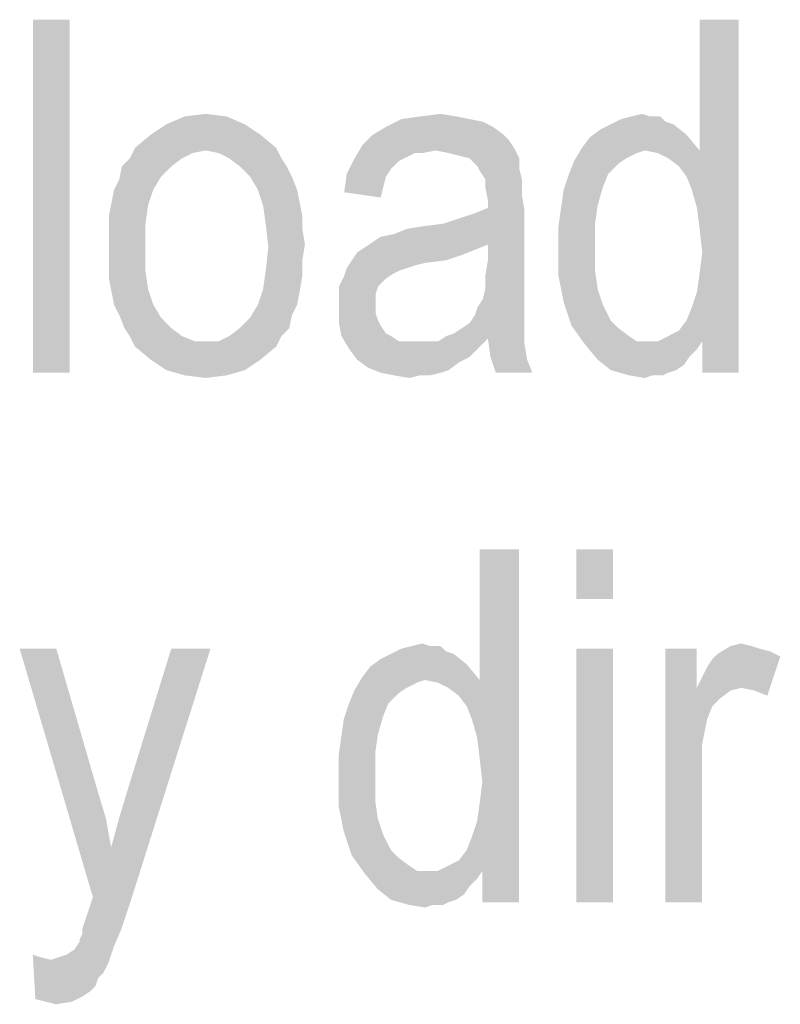
# Model space of a CAD drawing. Units: millimetres. Extents: x 0 to 420, y 0 to 297.
# Drawn here: x 261 to 267, y 55 to 64 of the extents above; entities that cross this region are included whole.
import ezdxf

# ---------------------------------------------------------------- set-up
doc = ezdxf.new("R2010")
doc.units = ezdxf.units.MM
doc.header["$LTSCALE"] = 23.1
doc.layers.add('12_DETAIL_ITEMS', color=7, linetype='CONTINUOUS')

# ---------------------------------------------------------------- blocks, each defined once
blk = doc.blocks.new('TERMINAL_FORCE_BL6', base_point=(275.9204, 59.5399))
at = {"layer": '12_DETAIL_ITEMS', "color": 2, "linetype": 'CONTINUOUS'}
for points in [[(261.2326, 63.701), (260.9215, 60.701), (260.9215, 63.701)], [(260.9215, 60.701), (261.2326, 63.701), (261.2326, 60.701)], [(266.5215, 62.2566), (266.5881, 62.5899), (266.9215, 63.701)], [(266.5659, 62.101), (266.5215, 62.2566), (266.9215, 63.701)], [(266.5881, 61.9232), (266.5659, 62.101), (266.9215, 63.701)], [(266.5659, 61.3899), (266.5881, 61.5455), (266.9215, 63.701)], [(266.6103, 60.9677), (266.5659, 61.3899), (266.9215, 63.701)], [(266.9215, 63.701), (266.5881, 62.5899), (266.5881, 63.701)], [(266.6103, 61.7232), (266.5881, 61.9232), (266.9215, 63.701)], [(266.5881, 61.5455), (266.6103, 61.7232), (266.9215, 63.701)], [(266.6103, 60.701), (266.6103, 60.9677), (266.9215, 63.701)], [(266.6103, 60.701), (266.9215, 63.701), (266.9215, 60.701)], [(262.5659, 62.8788), (262.0548, 62.8121), (262.2103, 62.8788)], [(262.0548, 62.8121), (262.5659, 62.8788), (262.7215, 62.8121)], [(262.2103, 62.8788), (262.3881, 62.901), (262.5659, 62.8788)], [(264.6326, 62.8566), (264.7437, 62.8343), (263.9215, 62.7899)], [(264.6326, 62.8566), (263.9215, 62.7899), (264.0548, 62.8566)], [(263.9215, 62.7899), (264.7437, 62.8343), (264.8326, 62.7899)], [(264.5215, 62.8788), (264.0548, 62.8566), (264.2103, 62.8788)], [(264.0548, 62.8566), (264.5215, 62.8788), (264.6326, 62.8566)], [(264.2103, 62.8788), (264.3881, 62.901), (264.5215, 62.8788)], [(266.2992, 62.8343), (265.8326, 62.8121), (265.9215, 62.8566)], [(265.8326, 62.8121), (266.2992, 62.8343), (266.3659, 62.8121)], [(266.1659, 62.8788), (266.2548, 62.8788), (265.9215, 62.8566)], [(266.1659, 62.8788), (265.9215, 62.8566), (266.0103, 62.8788)], [(265.9215, 62.8566), (266.2548, 62.8788), (266.2992, 62.8343)], [(266.0103, 62.8788), (266.0992, 62.901), (266.1659, 62.8788)], [(262.7215, 62.8121), (261.9215, 62.7232), (262.0548, 62.8121)], [(261.9215, 62.7232), (262.7215, 62.8121), (262.8548, 62.7232)], [(264.8326, 62.7899), (263.8103, 62.7232), (263.9215, 62.7899)], [(263.8103, 62.7232), (264.8326, 62.7899), (264.9215, 62.7232)], [(266.477, 62.7232), (265.6548, 62.701), (265.7437, 62.7677)], [(266.3659, 62.8121), (265.7437, 62.7677), (265.8326, 62.8121)], [(265.7437, 62.7677), (266.3659, 62.8121), (266.477, 62.7232)], [(262.8548, 62.7232), (261.7881, 62.6121), (261.9215, 62.7232)], [(261.7881, 62.6121), (262.8548, 62.7232), (262.9881, 62.6121)], [(264.9215, 62.7232), (264.9659, 62.6788), (263.7215, 62.6343)], [(264.9215, 62.7232), (263.7215, 62.6343), (263.8103, 62.7232)], [(263.7215, 62.6343), (264.9659, 62.6788), (265.0103, 62.6121)], [(265.5881, 62.6121), (265.6548, 62.701), (266.477, 62.7232)], [(266.1215, 62.5899), (265.5881, 62.6121), (266.477, 62.7232)], [(266.1215, 62.5899), (266.477, 62.7232), (266.5881, 62.5899)], [(262.3881, 62.5899), (261.7437, 62.5232), (261.7881, 62.6121)], [(262.3881, 62.5899), (262.277, 62.5677), (261.7437, 62.5232)], [(261.7881, 62.6121), (262.9881, 62.6121), (262.3881, 62.5899)], [(262.4992, 62.5677), (262.3881, 62.5899), (262.9881, 62.6121)], [(262.5881, 62.5232), (262.4992, 62.5677), (262.9881, 62.6121)], [(262.5881, 62.5232), (262.9881, 62.6121), (263.0326, 62.5232)], [(264.3437, 62.5899), (263.6548, 62.5232), (263.7215, 62.6343)], [(264.3437, 62.5899), (264.1659, 62.5677), (263.6548, 62.5232)], [(263.7215, 62.6343), (265.0103, 62.6121), (264.3437, 62.5899)], [(264.1659, 62.5677), (264.3437, 62.5899), (264.2326, 62.5677)], [(264.4548, 62.5677), (264.3437, 62.5899), (265.0103, 62.6121)], [(264.5437, 62.5455), (264.4548, 62.5677), (265.0103, 62.6121)], [(264.6326, 62.5232), (264.5437, 62.5455), (265.0103, 62.6121)], [(264.6326, 62.5232), (265.0103, 62.6121), (265.0548, 62.5232)], [(266.1215, 62.5899), (265.5215, 62.501), (265.5881, 62.6121)], [(266.1215, 62.5899), (266.0548, 62.5677), (265.5215, 62.501)], [(266.5881, 62.5899), (266.2326, 62.5677), (266.1215, 62.5899)], [(266.3215, 62.5232), (266.2326, 62.5677), (266.5881, 62.5899)], [(266.4103, 62.4566), (266.3215, 62.5232), (266.5881, 62.5899)], [(266.477, 62.3677), (266.4103, 62.4566), (266.5881, 62.5899)], [(266.5215, 62.2566), (266.477, 62.3677), (266.5881, 62.5899)], [(262.1881, 62.5232), (261.677, 62.4566), (261.7437, 62.5232)], [(261.677, 62.4566), (262.1881, 62.5232), (262.0992, 62.4566)], [(261.7437, 62.5232), (262.277, 62.5677), (262.1881, 62.5232)], [(263.0326, 62.5232), (262.677, 62.4566), (262.5881, 62.5232)], [(262.677, 62.4566), (263.0326, 62.5232), (263.077, 62.4566)], [(264.077, 62.5232), (264.0326, 62.501), (263.5881, 62.3899)], [(264.077, 62.5232), (263.5881, 62.3899), (263.6548, 62.5232)], [(264.0326, 62.501), (263.9659, 62.4343), (263.5881, 62.3899)], [(263.6548, 62.5232), (264.1659, 62.5677), (264.077, 62.5232)], [(265.0548, 62.5232), (264.6992, 62.4566), (264.6326, 62.5232)], [(264.6992, 62.4566), (265.0548, 62.5232), (265.0548, 62.4343)], [(265.8992, 62.4788), (265.477, 62.3899), (265.5215, 62.501)], [(266.0548, 62.5677), (265.9659, 62.5232), (265.5215, 62.501)], [(265.5215, 62.501), (265.9659, 62.5232), (265.8992, 62.4788)], [(262.0992, 62.4566), (262.0103, 62.3677), (261.6548, 62.3455)], [(262.0992, 62.4566), (261.6548, 62.3455), (261.677, 62.4566)], [(263.077, 62.4566), (262.7659, 62.3677), (262.677, 62.4566)], [(262.7659, 62.3677), (263.077, 62.4566), (263.1215, 62.3677)], [(263.5881, 62.3899), (263.9659, 62.4343), (263.9215, 62.3677)], [(265.0548, 62.4343), (264.7215, 62.4121), (264.6992, 62.4566)], [(264.7659, 62.3455), (264.7215, 62.4121), (265.0548, 62.4343)], [(264.7659, 62.3455), (265.0548, 62.4343), (265.077, 62.3455)], [(265.477, 62.3899), (265.8992, 62.4788), (265.8103, 62.3899)], [(261.6103, 62.2566), (261.6548, 62.3455), (262.0103, 62.3677)], [(261.6103, 62.2566), (262.0103, 62.3677), (261.9437, 62.2566)], [(263.1215, 62.3677), (262.8326, 62.2566), (262.7659, 62.3677)], [(262.8326, 62.2566), (263.1215, 62.3677), (263.1659, 62.2566)], [(263.9215, 62.3677), (263.5659, 62.2343), (263.5881, 62.3899)], [(263.9215, 62.3677), (263.8992, 62.2788), (263.5659, 62.2343)], [(265.077, 62.3455), (264.7659, 62.2788), (264.7659, 62.3455)], [(264.7659, 62.2788), (265.077, 62.3455), (265.077, 62.2121)], [(265.8103, 62.3899), (265.7659, 62.2788), (265.4326, 62.2566)], [(265.8103, 62.3899), (265.4326, 62.2566), (265.477, 62.3899)], [(261.9437, 62.2566), (261.5881, 62.1455), (261.6103, 62.2566)], [(261.5881, 62.1455), (261.9437, 62.2566), (261.8992, 62.1232)], [(263.1659, 62.2566), (262.877, 62.1232), (262.8326, 62.2566)], [(263.1659, 62.2566), (263.1881, 62.1455), (262.877, 62.1232)], [(263.5659, 62.2343), (263.8992, 62.2788), (263.877, 62.1899)], [(265.077, 62.2121), (264.7881, 62.1677), (264.7659, 62.2788)], [(265.7215, 62.1232), (265.4103, 62.101), (265.4326, 62.2566)], [(265.4326, 62.2566), (265.7659, 62.2788), (265.7215, 62.1232)], [(264.7881, 62.101), (264.7881, 62.1677), (265.077, 62.2121)], [(264.7881, 62.101), (265.077, 62.2121), (265.0992, 62.0788)], [(261.8992, 62.1232), (261.5659, 62.0343), (261.5881, 62.1455)], [(261.5659, 62.0343), (261.8992, 62.1232), (261.877, 61.9677)], [(262.877, 62.1232), (263.1881, 62.1455), (263.2103, 62.0343)], [(263.2103, 62.0343), (262.8992, 61.9677), (262.877, 62.1232)], [(265.0992, 62.0788), (264.677, 62.0566), (264.7881, 62.101)], [(265.6992, 61.9677), (265.3881, 61.9455), (265.4103, 62.101)], [(265.4103, 62.101), (265.7215, 62.1232), (265.6992, 61.9677)], [(261.877, 61.9677), (261.5659, 61.901), (261.5659, 62.0343)], [(262.8992, 61.9677), (263.2103, 62.0343), (263.2103, 61.9232)], [(263.8103, 61.8121), (263.877, 61.8566), (265.0992, 62.0788)], [(264.7881, 61.7899), (263.8103, 61.8121), (265.0992, 62.0788)], [(263.877, 61.8566), (263.9881, 61.8788), (265.0992, 62.0788)], [(263.9881, 61.8788), (264.4103, 61.9677), (265.0992, 62.0788)], [(264.4103, 61.9677), (264.5437, 62.0121), (265.0992, 62.0788)], [(264.5437, 62.0121), (264.677, 62.0566), (265.0992, 62.0788)], [(264.7881, 61.6566), (264.7881, 61.7899), (265.0992, 62.0788)], [(264.7881, 61.6566), (265.0992, 62.0788), (265.0992, 61.5899)], [(261.5659, 61.7677), (261.5659, 61.901), (261.877, 61.9677)], [(261.5659, 61.7677), (261.877, 61.9677), (261.877, 61.7677)], [(263.2103, 61.9232), (262.9215, 61.7677), (262.8992, 61.9677)], [(263.2103, 61.9232), (263.2326, 61.7899), (262.9215, 61.7677)], [(263.9881, 61.8788), (264.0992, 61.9232), (264.4103, 61.9677)], [(264.0992, 61.9232), (264.2326, 61.9455), (264.4103, 61.9677)], [(265.3881, 61.7677), (265.3881, 61.9455), (265.6992, 61.9677)], [(265.3881, 61.7677), (265.6992, 61.9677), (265.6992, 61.7677)], [(261.877, 61.7677), (261.5659, 61.6343), (261.5659, 61.7677)], [(261.5659, 61.6343), (261.877, 61.7677), (261.877, 61.5677)], [(263.2103, 61.6566), (262.8992, 61.5677), (262.9215, 61.7677)], [(262.9215, 61.7677), (263.2326, 61.7899), (263.2103, 61.6566)], [(264.677, 61.7455), (263.677, 61.7232), (263.7437, 61.7677)], [(264.7881, 61.7899), (263.7437, 61.7677), (263.8103, 61.8121)], [(263.7437, 61.7677), (264.7881, 61.7899), (264.677, 61.7455)], [(265.6992, 61.7677), (265.6992, 61.5677), (265.3881, 61.5232)], [(265.6992, 61.7677), (265.3881, 61.5232), (265.3881, 61.7677)], [(264.5659, 61.701), (263.6326, 61.6566), (263.677, 61.7232)], [(263.6326, 61.6566), (264.5659, 61.701), (264.4326, 61.6566)], [(263.677, 61.7232), (264.677, 61.7455), (264.5659, 61.701)], [(261.877, 61.5677), (261.5659, 61.501), (261.5659, 61.6343)], [(262.8992, 61.5677), (263.2103, 61.6566), (263.2103, 61.5232)], [(264.0992, 61.5899), (264.0326, 61.5677), (263.5659, 61.5232)], [(264.0992, 61.5899), (263.5659, 61.5232), (263.5881, 61.5899)], [(264.4326, 61.6566), (264.2548, 61.6343), (263.5881, 61.5899)], [(264.4326, 61.6566), (263.5881, 61.5899), (263.6326, 61.6566)], [(264.2548, 61.6343), (264.1659, 61.6121), (263.5881, 61.5899)], [(263.5881, 61.5899), (264.1659, 61.6121), (264.0992, 61.5899)], [(265.0992, 61.5899), (264.7659, 61.5232), (264.7881, 61.6566)], [(264.7659, 61.5232), (265.0992, 61.5899), (265.0992, 61.4788)], [(261.5659, 61.501), (261.877, 61.5677), (261.8992, 61.4121)], [(261.8992, 61.4121), (261.5881, 61.3899), (261.5659, 61.501)], [(263.2103, 61.5232), (262.877, 61.4121), (262.8992, 61.5677)], [(262.877, 61.4121), (263.2103, 61.5232), (263.1881, 61.3899)], [(263.9215, 61.501), (263.5215, 61.4343), (263.5659, 61.5232)], [(263.5215, 61.4343), (263.9215, 61.501), (263.8548, 61.4343)], [(264.0326, 61.5677), (263.9881, 61.5455), (263.5659, 61.5232)], [(263.5659, 61.5232), (263.9881, 61.5455), (263.9215, 61.501)], [(265.0992, 61.4788), (264.7659, 61.4121), (264.7659, 61.5232)], [(265.3881, 61.5232), (265.6992, 61.5677), (265.7215, 61.4121)], [(265.7215, 61.4121), (265.4326, 61.301), (265.3881, 61.5232)], [(261.6103, 61.2788), (261.5881, 61.3899), (261.8992, 61.4121)], [(261.6103, 61.2788), (261.8992, 61.4121), (261.9437, 61.2788)], [(263.1881, 61.3899), (262.8326, 61.2788), (262.877, 61.4121)], [(263.8548, 61.4343), (263.8326, 61.3677), (263.5215, 61.3455)], [(263.8548, 61.4343), (263.5215, 61.3455), (263.5215, 61.4343)], [(265.0992, 61.3677), (264.7437, 61.3232), (264.7659, 61.4121)], [(264.7659, 61.4121), (265.0992, 61.4788), (265.0992, 61.3677)], [(265.4326, 61.301), (265.7215, 61.4121), (265.7659, 61.2788)], [(262.8326, 61.2788), (263.1881, 61.3899), (263.1659, 61.2788)], [(263.5215, 61.3455), (263.8326, 61.3677), (263.8326, 61.2788)], [(263.8326, 61.2788), (263.5215, 61.2566), (263.5215, 61.3455)], [(264.6992, 61.2566), (264.7437, 61.3232), (265.0992, 61.3677)], [(264.6992, 61.2566), (265.0992, 61.3677), (265.0992, 61.2566)], [(266.6103, 60.9677), (266.5215, 61.2566), (266.5659, 61.3899)], [(261.9437, 61.2788), (261.6548, 61.1899), (261.6103, 61.2788)], [(261.6548, 61.1899), (261.9437, 61.2788), (262.0103, 61.1677)], [(263.1659, 61.2788), (263.1215, 61.1899), (262.7659, 61.1677)], [(263.1659, 61.2788), (262.7659, 61.1677), (262.8326, 61.2788)], [(263.5215, 61.2566), (263.8326, 61.2788), (263.8326, 61.2121)], [(263.8326, 61.2121), (263.5215, 61.1232), (263.5215, 61.2566)], [(265.0992, 61.2566), (264.677, 61.1899), (264.6992, 61.2566)], [(264.677, 61.1899), (265.0992, 61.2566), (265.0992, 61.1677)], [(265.7659, 61.2788), (265.4992, 61.101), (265.4326, 61.301)], [(265.7659, 61.2788), (265.8326, 61.1455), (265.4992, 61.101)], [(266.6103, 60.9677), (266.477, 61.1455), (266.5215, 61.2566)], [(262.0103, 61.1677), (261.6992, 61.0788), (261.6548, 61.1899)], [(261.6992, 61.0788), (262.0103, 61.1677), (262.0992, 61.0788)], [(262.677, 61.0788), (262.7659, 61.1677), (263.1215, 61.1899)], [(262.677, 61.0788), (263.1215, 61.1899), (263.0992, 61.0788)], [(263.8326, 61.2121), (263.8548, 61.1455), (263.5215, 61.1232)], [(265.0992, 61.1677), (264.6326, 61.1232), (264.677, 61.1899)], [(264.6326, 61.1232), (265.0992, 61.1677), (265.0992, 61.101)], [(262.0992, 61.0788), (261.7437, 61.0121), (261.6992, 61.0788)], [(261.7437, 61.0121), (262.0992, 61.0788), (262.1881, 61.0121)], [(263.0992, 61.0788), (262.5881, 61.0121), (262.677, 61.0788)], [(262.5881, 61.0121), (263.0992, 61.0788), (263.0326, 61.0121)], [(263.5215, 61.1232), (263.8548, 61.1455), (263.877, 61.101)], [(263.877, 61.101), (263.5437, 61.0121), (263.5215, 61.1232)], [(263.877, 61.101), (263.9215, 61.0343), (263.5437, 61.0121)], [(264.4992, 61.0343), (264.5659, 61.0788), (265.0992, 61.101)], [(264.4992, 61.0343), (265.0992, 61.101), (265.0992, 61.0343)], [(265.0992, 61.101), (264.5659, 61.0788), (264.6326, 61.1232)], [(265.4992, 61.101), (265.8326, 61.1455), (265.8992, 61.0788)], [(265.8992, 61.0788), (265.6103, 60.9455), (265.4992, 61.101)], [(265.8992, 61.0788), (265.9881, 61.0121), (265.6103, 60.9455)], [(266.6103, 60.9677), (266.4103, 61.0566), (266.477, 61.1455)], [(262.1881, 61.0121), (261.7881, 60.9232), (261.7437, 61.0121)], [(262.1881, 61.0121), (262.2992, 60.9677), (261.7881, 60.9232)], [(263.0326, 61.0121), (262.4992, 60.9677), (262.5881, 61.0121)], [(262.4992, 60.9677), (263.0326, 61.0121), (262.9881, 60.9232)], [(263.5437, 61.0121), (263.9215, 61.0343), (263.9659, 61.0121)], [(263.9659, 61.0121), (263.6103, 60.901), (263.5437, 61.0121)], [(263.9659, 61.0121), (264.0326, 60.9677), (263.6103, 60.901)], [(264.7881, 60.9899), (264.3659, 60.9677), (264.4326, 61.0121)], [(265.0992, 61.0343), (264.4326, 61.0121), (264.4992, 61.0343)], [(264.7881, 60.9899), (264.4326, 61.0121), (265.0992, 61.0343)], [(264.7881, 60.9899), (265.0992, 61.0343), (265.0992, 60.9899)], [(265.9881, 61.0121), (266.0548, 60.9677), (265.6103, 60.9455)], [(266.2326, 60.9677), (266.3215, 61.0121), (266.4103, 61.0566)], [(266.6103, 60.9677), (266.2326, 60.9677), (266.4103, 61.0566)], [(262.3881, 60.9677), (262.4992, 60.9677), (261.7881, 60.9232)], [(262.2992, 60.9677), (262.3881, 60.9677), (261.7881, 60.9232)], [(262.9881, 60.9232), (261.7881, 60.9232), (262.4992, 60.9677)], [(262.9881, 60.9232), (261.9215, 60.8121), (261.7881, 60.9232)], [(261.9215, 60.8121), (262.9881, 60.9232), (262.8548, 60.8121)], [(263.6103, 60.901), (264.3659, 60.9677), (264.7881, 60.9899)], [(263.6103, 60.901), (264.7881, 60.9899), (264.6992, 60.901)], [(264.277, 60.9677), (264.3659, 60.9677), (263.6103, 60.901)], [(264.1881, 60.9677), (264.277, 60.9677), (263.6103, 60.901)], [(264.1215, 60.9677), (264.1881, 60.9677), (263.6103, 60.901)], [(264.0326, 60.9677), (264.1215, 60.9677), (263.6103, 60.901)], [(265.0992, 60.9899), (264.8103, 60.8343), (264.7881, 60.9899)], [(265.0992, 60.9899), (265.0992, 60.9455), (264.8103, 60.8343)], [(264.8103, 60.8343), (265.0992, 60.9455), (265.1215, 60.8121)], [(266.2326, 60.9677), (266.6103, 60.9677), (265.6103, 60.9455)], [(266.1437, 60.9677), (266.2326, 60.9677), (265.6103, 60.9455)], [(266.0548, 60.9677), (266.1437, 60.9677), (265.6103, 60.9455)], [(265.6103, 60.9455), (266.6103, 60.9677), (266.5659, 60.901)], [(266.5659, 60.901), (265.7215, 60.8121), (265.6103, 60.9455)], [(264.6992, 60.901), (263.677, 60.8121), (263.6103, 60.901)], [(264.6992, 60.901), (264.6326, 60.8343), (263.677, 60.8121)], [(263.677, 60.8121), (264.6326, 60.8343), (264.5437, 60.7899)], [(265.1215, 60.8121), (264.8548, 60.701), (264.8103, 60.8343)], [(266.5659, 60.901), (266.4992, 60.8343), (265.7215, 60.8121)], [(265.7215, 60.8121), (266.4992, 60.8343), (266.4548, 60.7677)], [(262.8548, 60.8121), (262.0548, 60.7232), (261.9215, 60.8121)], [(262.0548, 60.7232), (262.8548, 60.8121), (262.7215, 60.7232)], [(264.5437, 60.7899), (263.7659, 60.7455), (263.677, 60.8121)], [(263.7659, 60.7455), (264.5437, 60.7899), (264.4548, 60.7232)], [(264.4548, 60.7232), (263.877, 60.701), (263.7659, 60.7455)], [(264.8548, 60.701), (265.1215, 60.8121), (265.1659, 60.701)], [(266.4548, 60.7677), (265.8326, 60.7232), (265.7215, 60.8121)], [(265.8326, 60.7232), (266.4548, 60.7677), (266.3881, 60.7232)], [(262.7215, 60.7232), (262.2103, 60.6788), (262.0548, 60.7232)], [(262.2103, 60.6788), (262.7215, 60.7232), (262.5659, 60.6788)], [(262.5659, 60.6788), (262.3881, 60.6566), (262.2103, 60.6788)], [(263.877, 60.701), (264.4548, 60.7232), (264.3881, 60.701)], [(264.3881, 60.701), (263.9881, 60.6788), (263.877, 60.701)], [(264.2103, 60.6788), (263.9881, 60.6788), (264.3881, 60.701)], [(264.2103, 60.6788), (264.1215, 60.6566), (263.9881, 60.6788)], [(264.2103, 60.6788), (264.3881, 60.701), (264.2992, 60.6788)], [(266.3881, 60.7232), (265.9881, 60.6788), (265.8326, 60.7232)], [(266.3881, 60.7232), (266.3215, 60.701), (265.9881, 60.6788)], [(266.1881, 60.6788), (265.9881, 60.6788), (266.3215, 60.701)], [(266.1881, 60.6788), (266.1215, 60.6566), (265.9881, 60.6788)], [(266.1881, 60.6788), (266.3215, 60.701), (266.277, 60.6788)], [(264.652, 57.7566), (264.7186, 58.0899), (265.052, 59.201)], [(264.6964, 57.601), (264.652, 57.7566), (265.052, 59.201)], [(264.7186, 57.4232), (264.6964, 57.601), (265.052, 59.201)], [(264.6964, 56.8899), (264.7186, 57.0455), (265.052, 59.201)], [(264.7409, 56.4677), (264.6964, 56.8899), (265.052, 59.201)], [(265.052, 59.201), (264.7186, 58.0899), (264.7186, 59.201)], [(264.7409, 57.2232), (264.7186, 57.4232), (265.052, 59.201)], [(264.7186, 57.0455), (264.7409, 57.2232), (265.052, 59.201)], [(264.7409, 56.201), (264.7409, 56.4677), (265.052, 59.201)], [(264.7409, 56.201), (265.052, 59.201), (265.052, 56.201)], [(265.852, 59.201), (265.5409, 58.7788), (265.5409, 59.201)], [(265.5409, 58.7788), (265.852, 59.201), (265.852, 58.7788)], [(264.1409, 58.3788), (264.2298, 58.401), (264.2964, 58.3788)], [(266.852, 58.3788), (266.9409, 58.401), (267.0298, 58.3788)], [(261.1186, 58.3566), (261.4298, 56.2455), (260.8075, 58.3566)], [(261.1186, 58.3566), (261.4742, 57.1343), (261.4298, 56.2455)], [(261.4075, 56.1788), (261.4298, 56.2455), (262.4298, 58.3566)], [(261.4075, 56.1788), (262.4298, 58.3566), (261.7409, 56.1788)], [(261.4298, 56.2455), (261.5853, 56.6677), (262.4298, 58.3566)], [(261.5853, 56.6677), (261.652, 56.9121), (262.4298, 58.3566)], [(261.652, 56.9121), (261.7186, 57.1343), (262.4298, 58.3566)], [(262.4298, 58.3566), (261.7186, 57.1343), (262.0964, 58.3566)], [(264.4298, 58.3343), (263.9631, 58.3121), (264.052, 58.3566)], [(263.9631, 58.3121), (264.4298, 58.3343), (264.4964, 58.3121)], [(264.2964, 58.3788), (264.3853, 58.3788), (264.052, 58.3566)], [(264.2964, 58.3788), (264.052, 58.3566), (264.1409, 58.3788)], [(264.052, 58.3566), (264.3853, 58.3788), (264.4298, 58.3343)], [(265.852, 58.3566), (265.5409, 56.201), (265.5409, 58.3566)], [(265.5409, 56.201), (265.852, 58.3566), (265.852, 56.201)], [(266.5631, 58.3566), (266.5631, 58.0232), (266.2964, 56.201)], [(266.5631, 58.3566), (266.2964, 56.201), (266.2964, 58.3566)], [(267.0298, 58.3788), (267.0964, 58.3566), (266.7409, 58.3121)], [(267.0298, 58.3788), (266.7409, 58.3121), (266.852, 58.3788)], [(267.0964, 58.3566), (267.1853, 58.3343), (266.7409, 58.3121)], [(266.7409, 58.3121), (267.1853, 58.3343), (267.2742, 58.2899)], [(264.6075, 58.2232), (263.7853, 58.201), (263.8742, 58.2677)], [(264.4964, 58.3121), (263.8742, 58.2677), (263.9631, 58.3121)], [(263.8742, 58.2677), (264.4964, 58.3121), (264.6075, 58.2232)], [(266.5631, 58.0232), (266.6075, 58.1121), (267.2742, 58.2899)], [(266.9409, 58.0232), (266.5631, 58.0232), (267.2742, 58.2899)], [(266.6075, 58.1121), (266.652, 58.201), (267.2742, 58.2899)], [(266.652, 58.201), (266.6964, 58.2677), (267.2742, 58.2899)], [(267.2742, 58.2899), (266.6964, 58.2677), (266.7409, 58.3121)], [(267.052, 58.001), (266.9409, 58.0232), (267.2742, 58.2899)], [(267.052, 58.001), (267.2742, 58.2899), (267.1631, 57.9566)], [(263.7186, 58.1121), (263.7853, 58.201), (264.6075, 58.2232)], [(264.252, 58.0899), (263.7186, 58.1121), (264.6075, 58.2232)], [(264.252, 58.0899), (264.6075, 58.2232), (264.7186, 58.0899)], [(264.252, 58.0899), (263.652, 58.001), (263.7186, 58.1121)], [(264.252, 58.0899), (264.1853, 58.0677), (263.652, 58.001)], [(264.1853, 58.0677), (264.0964, 58.0232), (263.652, 58.001)], [(264.7186, 58.0899), (264.3631, 58.0677), (264.252, 58.0899)], [(264.452, 58.0232), (264.3631, 58.0677), (264.7186, 58.0899)], [(264.5409, 57.9566), (264.452, 58.0232), (264.7186, 58.0899)], [(264.6075, 57.8677), (264.5409, 57.9566), (264.7186, 58.0899)], [(264.652, 57.7566), (264.6075, 57.8677), (264.7186, 58.0899)], [(264.0298, 57.9788), (263.6075, 57.8899), (263.652, 58.001)], [(263.652, 58.001), (264.0964, 58.0232), (264.0298, 57.9788)], [(266.5631, 58.0232), (266.652, 57.7566), (266.2964, 56.201)], [(266.5631, 58.0232), (266.9409, 58.0232), (266.852, 58.001)], [(266.5631, 58.0232), (266.852, 58.001), (266.7631, 57.9343)], [(266.5631, 58.0232), (266.7631, 57.9343), (266.6964, 57.8677)], [(266.5631, 58.0232), (266.6964, 57.8677), (266.652, 57.7566)], [(263.6075, 57.8899), (264.0298, 57.9788), (263.9409, 57.8899)], [(263.9409, 57.8899), (263.8964, 57.7788), (263.5631, 57.7566)], [(263.9409, 57.8899), (263.5631, 57.7566), (263.6075, 57.8899)], [(263.852, 57.6232), (263.5409, 57.601), (263.5631, 57.7566)], [(263.5631, 57.7566), (263.8964, 57.7788), (263.852, 57.6232)], [(266.652, 57.7566), (266.6075, 57.5343), (266.2964, 56.201)], [(263.8298, 57.4677), (263.5186, 57.4455), (263.5409, 57.601)], [(263.5409, 57.601), (263.852, 57.6232), (263.8298, 57.4677)], [(266.6075, 57.5343), (266.6075, 57.3121), (266.2964, 56.201)], [(263.5186, 57.2677), (263.5186, 57.4455), (263.8298, 57.4677)], [(263.5186, 57.2677), (263.8298, 57.4677), (263.8298, 57.2677)], [(266.2964, 56.201), (266.6075, 57.3121), (266.6075, 56.201)], [(263.8298, 57.2677), (263.8298, 57.0677), (263.5186, 57.0232)], [(263.8298, 57.2677), (263.5186, 57.0232), (263.5186, 57.2677)], [(261.4742, 57.1343), (261.5409, 56.9121), (261.4298, 56.2455)], [(263.5186, 57.0232), (263.8298, 57.0677), (263.852, 56.9121)], [(263.852, 56.9121), (263.5631, 56.801), (263.5186, 57.0232)], [(261.5409, 56.9121), (261.5853, 56.6677), (261.4298, 56.2455)], [(263.5631, 56.801), (263.852, 56.9121), (263.8964, 56.7788)], [(264.7409, 56.4677), (264.652, 56.7566), (264.6964, 56.8899)], [(263.8964, 56.7788), (263.6298, 56.601), (263.5631, 56.801)], [(263.8964, 56.7788), (263.9631, 56.6455), (263.6298, 56.601)], [(264.7409, 56.4677), (264.6075, 56.6455), (264.652, 56.7566)], [(263.6298, 56.601), (263.9631, 56.6455), (264.0298, 56.5788)], [(264.7409, 56.4677), (264.5409, 56.5566), (264.6075, 56.6455)], [(264.0298, 56.5788), (263.7409, 56.4455), (263.6298, 56.601)], [(264.0298, 56.5788), (264.1186, 56.5121), (263.7409, 56.4455)], [(264.1186, 56.5121), (264.1853, 56.4677), (263.7409, 56.4455)], [(264.3631, 56.4677), (264.452, 56.5121), (264.5409, 56.5566)], [(264.7409, 56.4677), (264.3631, 56.4677), (264.5409, 56.5566)], [(264.3631, 56.4677), (264.7409, 56.4677), (263.7409, 56.4455)], [(264.2742, 56.4677), (264.3631, 56.4677), (263.7409, 56.4455)], [(264.1853, 56.4677), (264.2742, 56.4677), (263.7409, 56.4455)], [(263.7409, 56.4455), (264.7409, 56.4677), (264.6964, 56.401)], [(264.6964, 56.401), (263.852, 56.3121), (263.7409, 56.4455)], [(264.6964, 56.401), (264.6298, 56.3343), (263.852, 56.3121)], [(263.852, 56.3121), (264.6298, 56.3343), (264.5853, 56.2677)], [(264.5853, 56.2677), (263.9631, 56.2232), (263.852, 56.3121)], [(263.9631, 56.2232), (264.5853, 56.2677), (264.5186, 56.2232)], [(261.3409, 55.9788), (261.3631, 56.0455), (261.7409, 56.1788)], [(261.3409, 55.9788), (261.7409, 56.1788), (261.6742, 55.9788)], [(261.3631, 56.0455), (261.3853, 56.1121), (261.7409, 56.1788)], [(261.7409, 56.1788), (261.3853, 56.1121), (261.4075, 56.1788)], [(264.5186, 56.2232), (264.1186, 56.1788), (263.9631, 56.2232)], [(264.5186, 56.2232), (264.452, 56.201), (264.1186, 56.1788)], [(264.3186, 56.1788), (264.1186, 56.1788), (264.452, 56.201)], [(264.3186, 56.1788), (264.252, 56.1566), (264.1186, 56.1788)], [(264.3186, 56.1788), (264.452, 56.201), (264.4075, 56.1788)], [(261.3186, 55.8899), (261.3409, 55.9343), (261.6742, 55.9788)], [(261.3186, 55.8677), (261.3186, 55.8899), (261.6742, 55.9788)], [(261.3186, 55.8677), (261.6742, 55.9788), (261.6075, 55.8232)], [(261.6742, 55.9788), (261.3409, 55.9343), (261.3409, 55.9788)], [(261.0742, 55.7121), (261.1409, 55.7343), (261.6075, 55.8232)], [(261.0742, 55.7121), (261.6075, 55.8232), (261.5631, 55.6899)], [(261.1409, 55.7343), (261.2075, 55.7566), (261.6075, 55.8232)], [(261.2075, 55.7566), (261.2742, 55.801), (261.6075, 55.8232)], [(261.6075, 55.8232), (261.2742, 55.801), (261.3186, 55.8677)], [(260.9853, 55.7343), (260.9409, 55.3788), (260.9186, 55.7566)], [(260.9853, 55.7343), (261.0742, 55.7121), (260.9409, 55.3788)], [(261.0742, 55.7121), (261.5631, 55.6899), (260.9409, 55.3788)], [(261.5631, 55.6899), (261.5186, 55.601), (260.9409, 55.3788)], [(261.5186, 55.601), (261.4742, 55.5566), (260.9409, 55.3788)], [(261.4742, 55.5566), (261.452, 55.4899), (260.9409, 55.3788)], [(261.452, 55.4899), (261.4075, 55.4455), (260.9409, 55.3788)], [(261.4075, 55.4455), (261.3409, 55.401), (260.9409, 55.3788)], [(261.0298, 55.3566), (260.9409, 55.3788), (261.3409, 55.401)], [(261.0298, 55.3566), (261.3409, 55.401), (261.252, 55.3566)], [(261.252, 55.3566), (261.1186, 55.3343), (261.0298, 55.3566)]]:
    blk.add_solid(points, dxfattribs=at)

msp = doc.modelspace()

# ---------------------------------------------------------------- block references
at = {"layer": '12_DETAIL_ITEMS', "color": 2, "linetype": 'CONTINUOUS'}
msp.add_blockref('TERMINAL_FORCE_BL6', (275.920381, 59.539899), dxfattribs=at)

doc.saveas('drawing.dxf')
